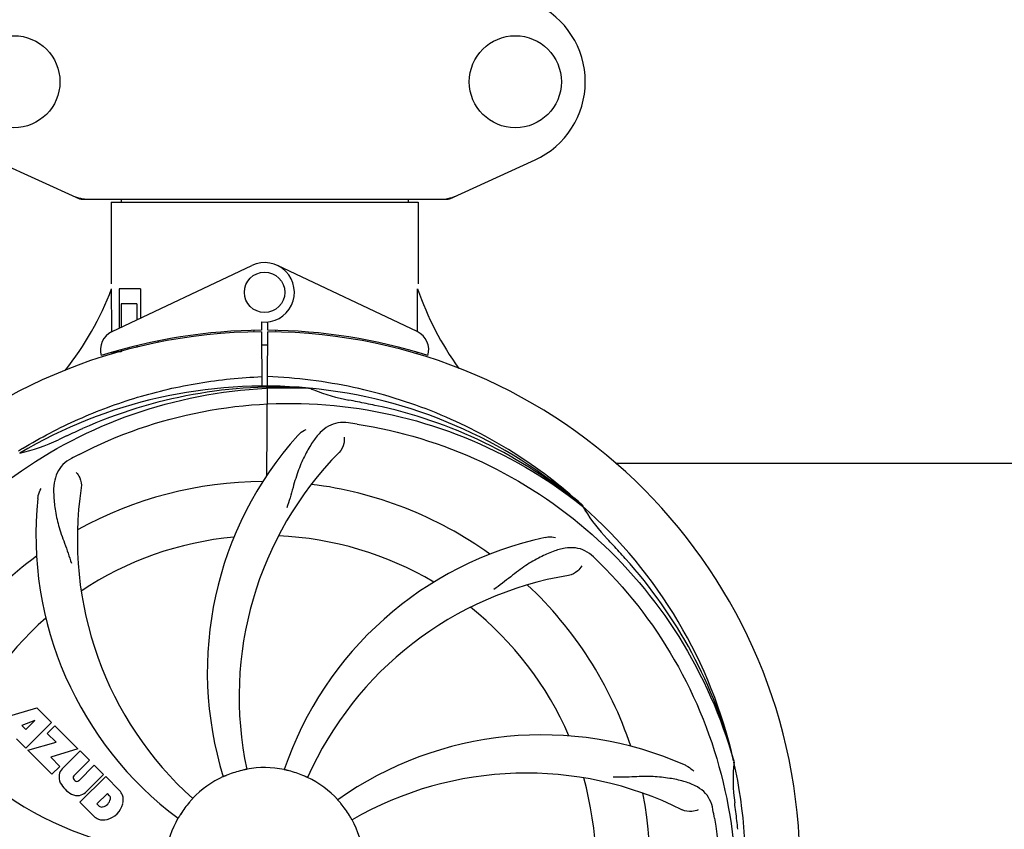
# Model space of a CAD drawing. Units: millimetres. Extents: x 8157 to 12555, y 382 to 6468.
# Drawn here: x 9234 to 9429, y 2528 to 2689 of the extents above; entities that cross this region are included whole.
import ezdxf

# ---------------------------------------------------------------- set-up
doc = ezdxf.new("R2010")
doc.units = ezdxf.units.MM
doc.layers.add('COTAS', color=7, linetype='Continuous')
doc.styles.add('ARIAL', font='arial.ttf')
doc.dimstyles.new('Diseño_PlanosFabricacion', dxfattribs={"dimtxt": 40, "dimasz": 45, "dimexe": 10, "dimexo": 10, "dimgap": 10, "dimtad": 1, "dimtih": 1, "dimtoh": 1, "dimdec": 0, "dimzin": 1, "dimdsep": 46, "dimtxsty": 'ARIAL', "dimcen": 15, "dimadec": 0, "dimazin": 0, "dimtp": 0.05, "dimtm": 0.05, "dimtfac": 1, "dimtdec": 0, "dimtofl": 0, "dimtmove": 0, "dimatfit": 3, "dimfxl": 0, "dimtolj": 1, "dimarcsym": 0})

# ---------------------------------------------------------------- blocks, each defined once
blk = doc.blocks.new('*D5')
at = {"layer": 'COTAS', "color": 0, "lineweight": -2}
for p, q in [((10592.3, 2676.9), (10592.3, 2224.34)), ((8797.15, 2404.9), (8797.15, 2224.34)), ((8842.15, 2234.34), (10547.3, 2234.34))]:
    blk.add_line(p, q, dxfattribs=at)
at = {"layer": 'COTAS', "color": 0}
for points in [[(8842.15, 2241.84), (8842.15, 2226.84), (8797.15, 2234.34)], [(10547.3, 2241.84), (10547.3, 2226.84), (10592.3, 2234.34)]]:
    blk.add_solid(points, dxfattribs=at)
at = {"layer": 'Defpoints', "color": 0}
for p in [(10592.3, 2686.9), (8797.15, 2414.9), (10592.3, 2234.34)]:
    blk.add_point(p, dxfattribs=at)
at = {"layer": 'COTAS', "color": 0, "insert": (9694.66, 2264.76), "char_height": 40, "attachment_point": 5, "style": 'ARIAL'}
blk.add_mtext('\\A1;1795 mm', dxfattribs=at)
blk = doc.blocks.new('*D3')
at = {"layer": 'COTAS', "color": 0, "lineweight": -2}
for p, q in [((8797.15, 2636.9), (8797.15, 3193.24)), ((10634.15, 3060.4), (10634.15, 3193.24)), ((8842.15, 3183.24), (10589.15, 3183.24))]:
    blk.add_line(p, q, dxfattribs=at)
at = {"layer": 'COTAS', "color": 0}
for points in [[(8842.15, 3190.74), (8842.15, 3175.74), (8797.15, 3183.24)], [(10589.15, 3190.74), (10589.15, 3175.74), (10634.15, 3183.24)]]:
    blk.add_solid(points, dxfattribs=at)
at = {"layer": 'Defpoints', "color": 0}
for p in [(10634.15, 3183.24), (10634.15, 3050.4), (8797.15, 2626.9)]:
    blk.add_point(p, dxfattribs=at)
at = {"layer": 'COTAS', "color": 0, "insert": (9715.58, 3213.68), "char_height": 40, "attachment_point": 5, "style": 'ARIAL'}
blk.add_mtext('\\A1;1837 mm', dxfattribs=at)

msp = doc.modelspace()

# ---------------------------------------------------------------- linework, layer by layer
for p, q in [((9228.6, 2660.93), (9245.51, 2653.21)), ((9318.8, 2653.21), (9335.71, 2660.93)), ((9245.81, 2653.15), (9318.5, 2653.15)), ((9251.75, 2652.57), (9251.75, 2636.4)), ((9251.75, 2652.57), (9251.75, 2636.4)), ((9251.75, 2652.57), (9312.55, 2652.57)), ((9253.73, 2653.15), (9253.73, 2652.57)), ((9310.57, 2653.15), (9310.57, 2652.57)), ((9312.55, 2652.57), (9312.55, 2636.4)), ((9312.55, 2652.57), (9312.55, 2636.4)), ((9251.94, 2626.92), (9279.63, 2640.03)), ((9312.37, 2626.92), (9284.68, 2640.03)), ((9251.91, 2627.19), (9251.86, 2635.4)), ((9253.35, 2635.4), (9253.35, 2627.59)), ((9257.57, 2635.4), (9253.35, 2635.4)), ((9257.57, 2635.4), (9257.57, 2629.59)), ((9253.72, 2632.4), (9253.72, 2627.76)), ((9256.87, 2632.4), (9253.72, 2632.4)), ((9256.87, 2632.4), (9256.87, 2629.25)), ((9281.53, 2628.83), (9281.54, 2627.2)), ((9282.77, 2627.2), (9282.78, 2628.83)), ((9251.91, 2626.92), (9251.91, 2627.19)), ((9279.99, 2627.16), (9279.95, 2626.85)), ((9281.54, 2626.9), (9281.6, 2616.12)), ((9282.6, 2598.45), (9282.77, 2626.9)), ((9284.32, 2627.16), (9284.36, 2626.85)), ((9261.1, 2625.08), (9261.1, 2624.76)), ((9251.94, 2622.48), (9251.94, 2622.8)), ((9253.72, 2622.9), (9252.47, 2622.9)), ((9253.72, 2623.32), (9253.72, 2622.9)), ((9256.87, 2624.15), (9256.87, 2623.81)), ((9290.84, 2615.74), (9291.08, 2615.73)), ((9351.66, 2600.9), (9480.15, 2600.9)), ((9344.93, 2592.52), (9345.12, 2592.37)), ((9345.21, 2592.44), (9345.01, 2592.61)), ((9229.22, 2550.08), (9237.05, 2552.44)), ((9237.05, 2552.44), (9239.93, 2549.55)), ((9236.68, 2549.94), (9234.05, 2548.94)), ((9234.05, 2548.94), (9234.87, 2548.13)), ((9239.93, 2549.55), (9234.84, 2544.46)), ((9234.87, 2548.13), (9236.68, 2549.94)), ((9239.12, 2547.33), (9240.64, 2548.85)), ((9240.64, 2548.85), (9245.18, 2544.31)), ((9240.85, 2545.6), (9239.12, 2547.33)), ((9234.84, 2544.46), (9232.99, 2546.31)), ((9235.26, 2544.04), (9240.85, 2545.6)), ((9240.04, 2539.26), (9235.26, 2544.04)), ((9245.18, 2544.31), (9239.79, 2542.63)), ((9239.79, 2542.63), (9241.6, 2540.82)), ((9242.05, 2540.33), (9245.6, 2543.88)), ((9245.6, 2543.88), (9247.45, 2542.04)), ((9241.6, 2540.82), (9240.04, 2539.26)), ((9247.45, 2542.04), (9244.4, 2538.99)), ((9245.38, 2538), (9248.43, 2541.05)), ((9248.43, 2541.05), (9250.25, 2539.23)), ((9375.04, 2541.94), (9375.1, 2541.71)), ((9245.59, 2533.71), (9250.68, 2538.8)), ((9250.25, 2539.23), (9246.71, 2535.68)), ((9250.68, 2538.8), (9253.44, 2536.04)), ((9244.42, 2538.16), (9244.55, 2538.02)), ((9251.02, 2535.45), (9248.96, 2533.39)), ((9251.46, 2535.01), (9251.02, 2535.45)), ((9248.35, 2530.95), (9245.59, 2533.71)), ((9248.96, 2533.39), (9249.4, 2532.95))]:
    msp.add_line(p, q)
for centre, radius in [((9232.5, 2676.4), 9.12), ((9331.8, 2676.4), 9.12), ((9282.15, 2634.7), 4)]:
    msp.add_circle(centre, radius)
for centre, radius, start, end in [((9328.65, 2676.4), 17, 294.5295, 65.4705), ((9247.29, 2660.68), 7.53, 245.4479, 270.0225), ((9317, 2660.72), 7.57, 280.9387, 294.5167), ((9317.01, 2660.72), 7.57, 270.0042, 280.8771), ((9282.15, 2634.7), 5.9, 263.9123, 115.3333), ((9196.2, 2656.39), 59.48, 321.3399, 339.3328), ((9369.18, 2654.81), 59.96, 198.89, 215.9101), ((9282.15, 2520.9), 106, 90.3322, 269.6678), ((9253.65, 2623.31), 4, 115.3333, 196.6298), ((9282.15, 2520.9), 106.3, 90.3322, 107.7079), ((9282.15, 2520.9), 106.3, 72.2921, 89.6678), ((9282.15, 2520.9), 106, 270.3322, 89.6678), ((9310.65, 2623.31), 4, 343.3702, 64.6667), ((9278.13, 2628.46), 26.46, 192.1297, 192.816), ((9278.2, 2629.4), 26.54, 194.1848, 194.7336), ((9282.15, 2520.9), 103.35, 90, 90.334), ((9282.15, 2520.9), 103.35, 89.666, 90.334), ((9282.15, 2520.9), 103.32, 89.6663, 90.3337), ((9282.15, 2520.9), 95.24, 84.766, 120.6079), ((9284.71, 2521.36), 94.59, 86.28, 114.0932), ((9282.15, 2520.9), 95.24, 48.766, 84.6079), ((9304.62, 2646.36), 33.48, 246.1995, 247.7196), ((9305, 2647.35), 34.55, 247.7531, 259.7572), ((9282.15, 2520.9), 93.95, 78.6963, 79.7582), ((9231.74, 2268.75), 351.09, 78.1224, 78.6945), ((9284.49, 2519.77), 94.59, 50.28, 78.0931), ((9277.31, 2455.89), 154.46, 81.376, 82.0204), ((9389.58, 2287.26), 351.1, 114.1224, 114.6945), ((9226.34, 2636.55), 34.47, 282.2574, 295.7674), ((9282.15, 2520.9), 93.95, 114.6963, 115.7582), ((9340.81, 2559.57), 70, 138.0568, 197.2752), ((9284.98, 2520.33), 97.67, 121.3182, 121.8753), ((9346.1, 2554.62), 69, 135.4683, 192.0184), ((9316.6, 2465.17), 154.78, 117.3764, 118.0196), ((9282.15, 2520.9), 76.34, 90.2607, 119.0406), ((9314.07, 2585.77), 69, 171.4682, 228.0184), ((9282.15, 2520.9), 76.34, 54.2607, 83.0406), ((9306.87, 2586.66), 70, 174.0566, 233.2752), ((9282.15, 2520.9), 95.24, 12.766, 48.6079), ((9374.07, 2609.19), 33.48, 210.1995, 211.7196), ((9374.97, 2609.77), 34.55, 211.7531, 223.7572), ((9282.15, 2520.9), 65.62, 95.3057, 123.6102), ((9282.15, 2520.9), 65.62, 59.3057, 87.6102), ((9352.34, 2517.71), 70, 102.0566, 161.2752), ((9282.15, 2520.9), 93.95, 42.6963, 43.7582), ((9093.15, 2346.53), 351.1, 42.1224, 42.6945), ((9282.15, 2520.9), 76.34, 126.2607, 155.0406), ((9239.8, 2470.92), 154.79, 45.3764, 46.0196), ((9283.38, 2518.61), 94.59, 14.28, 42.0931), ((9353.71, 2510.59), 69, 99.4682, 156.0184), ((9282.15, 2520.9), 76.34, 18.2607, 47.0406), ((9282.15, 2520.9), 65.62, 23.3057, 51.6102), ((9282.15, 2520.9), 65.62, 131.3057, 159.6102), ((9269.85, 2592.14), 69, 207.4682, 264.0184), ((9263.5, 2588.63), 70, 210.0575, 269.2752), ((9337.06, 2477.07), 70, 66.0568, 125.2752), ((9282.15, 2520.9), 19.69, 78.5901, 100.3664), ((9282.15, 2520.9), 95.24, 336.766, 12.6081), ((9409.4, 2538.24), 34.47, 174.2573, 187.7673), ((9244.45, 2538.79), 3.01, 172.9278, 203.9507), ((9243.91, 2538.66), 2.5, 137.9889, 168.5333), ((9244.84, 2538.58), 0.602, 137.5648, 225), ((9282.15, 2520.9), 19.69, 114.5901, 136.3664), ((9282.15, 2520.9), 19.65, 103.2896, 111.7124), ((9282.15, 2520.9), 19.65, 67.2896, 75.7124), ((9282.15, 2520.9), 19.69, 42.5901, 64.3664), ((9333.98, 2470.5), 69, 63.4682, 120.0184), ((9246.71, 2540.34), 5.73, 208.9515, 241.0485), ((9244.98, 2538.45), 0.602, 225, 312.4352), ((9282.15, 2520.9), 65.62, 347.3057, 15.6102), ((9245.16, 2538.07), 3.01, 246.0477, 277.0726), ((9245.03, 2537.54), 2.5, 281.4667, 312.0111), ((9250.85, 2534.53), 0.778, 350.147, 38.0547), ((9250.53, 2533.59), 3.81, 24.2948, 40.2128), ((9250.9, 2534.13), 3.27, 348.0248, 18.305), ((9282.15, 2520.9), 76.34, 342.2607, 11.0406), ((9249.88, 2533.56), 0.778, 231.9453, 283.2407), ((9249.68, 2534.73), 1.96, 281.1957, 350.147), ((9249.79, 2534.6), 4.46, 285.0002, 344.9998), ((9282.15, 2520.9), 19.65, 139.2896, 147.7124), ((9282.15, 2520.9), 19.65, 31.2896, 39.7124), ((9282.15, 2520.9), 93.95, 6.6949, 7.7582), ((9250.73, 2533.73), 3.66, 229.3209, 245.8629), ((9218.84, 2505.41), 154.45, 9.376, 10.0204), ((9026.68, 2490.91), 351.18, 6.1223, 6.6942), ((9250.26, 2533.49), 3.27, 251.695, 281.9752), ((9282.15, 2520.9), 19.69, 150.5901, 172.3664), ((9282.15, 2520.9), 19.69, 6.5901, 28.3664)]:
    msp.add_arc(centre, radius, start, end)
for start_param, end_param in [(-1.666818, -1.653126), (-1.674019, -1.673496)]:
    msp.add_ellipse((9282.15, 2686.51), major_axis=(0, 621.57), ratio=0.048908, start_param=start_param, end_param=end_param)
for points in [[(9245.81, 2653.15), (9245.71, 2653.15), (9245.6, 2653.17), (9245.51, 2653.21)], [(9318.8, 2653.21), (9318.7, 2653.17), (9318.6, 2653.15), (9318.5, 2653.15)]]:
    msp.add_open_spline(points, degree=3)
for points, knots in [([(9234.21, 2603.77), (9237.77, 2605.94), (9245.17, 2609.81), (9256.92, 2614.17), (9269.12, 2617), (9277.43, 2617.85), (9281.59, 2618.01)], [0, 0, 0, 0, 0.250002, 0.500003, 0.750003, 1, 1, 1, 1]), ([(9345.01, 2592.61), (9340.78, 2596.46), (9331.63, 2603.41), (9316.3, 2611.28), (9299.84, 2616.36), (9288.43, 2617.79), (9282.72, 2618.01)], [0, 0, 0, 0, 0.250004, 0.500004, 0.749997, 1, 1, 1, 1]), ([(9204.4, 2565.43), (9208.26, 2573.11), (9218.32, 2587.53), (9239.02, 2604.07), (9263.89, 2614.25), (9281.89, 2616.09), (9290.84, 2615.74)], [0, 0, 0, 0, 0.244703, 0.492965, 0.744714, 1, 1, 1, 1]), ([(9245.43, 2602.62), (9253.06, 2606.57), (9269.68, 2612.32), (9296.15, 2613.54), (9322.25, 2607.16), (9337.89, 2598.07), (9344.93, 2592.52)], [0, 0, 0, 0, 0.244703, 0.492965, 0.744714, 1, 1, 1, 1]), ([(9298.76, 2608.85), (9298.07, 2608.95), (9296.69, 2608.98), (9294.72, 2608.28), (9293.03, 2606.91), (9291.53, 2604.96), (9290.12, 2602.48), (9289.03, 2600.06), (9288.28, 2597.84), (9287.58, 2595.3), (9287.02, 2593.33), (9286.54, 2592.02)], [0, 0, 0, 0, 0.092652, 0.179011, 0.271296, 0.377961, 0.503705, 0.649499, 0.729611, 0.814613, 1, 1, 1, 1]), ([(9288.74, 2606.36), (9288.87, 2606.5), (9289.35, 2606.98), (9289.93, 2607.36), (9290.39, 2607.56)], [0, 0, 0, 0, 0.271872, 1, 1, 1, 1]), ([(9300.48, 2608.6), (9308.97, 2607.31), (9325.8, 2602.2), (9347.93, 2587.62), (9365.3, 2567.12), (9372.61, 2550.57), (9375.04, 2541.94)], [0, 0, 0, 0, 0.244703, 0.492965, 0.744714, 1, 1, 1, 1]), ([(9297.9, 2606.05), (9297.97, 2605.63), (9297.88, 2604.52), (9297.38, 2603.48), (9296.91, 2603.01)], [0, 0, 0, 0, 0.388616, 1, 1, 1, 1]), ([(9243.89, 2601.81), (9243.27, 2601.49), (9242.15, 2600.7), (9240.97, 2598.98), (9240.39, 2596.88), (9240.33, 2594.43), (9240.64, 2591.6), (9241.19, 2589.01), (9241.88, 2586.78), (9242.8, 2584.31), (9243.5, 2582.4), (9243.89, 2581.06)], [0, 0, 0, 0, 0.092726, 0.179136, 0.271447, 0.378126, 0.503857, 0.649623, 0.72972, 0.8147, 1, 1, 1, 1]), ([(9244.84, 2599.04), (9245.14, 2598.75), (9245.72, 2597.79), (9245.93, 2596.66), (9245.83, 2596)], [0, 0, 0, 0, 0.388617, 1, 1, 1, 1]), ([(9237.25, 2593.91), (9237.27, 2594.1), (9237.38, 2594.77), (9237.62, 2595.42), (9237.88, 2595.85)], [0, 0, 0, 0, 0.271838, 1, 1, 1, 1]), ([(9337.72, 2586.17), (9337.9, 2586.21), (9338.57, 2586.31), (9339.27, 2586.28), (9339.75, 2586.17)], [0, 0, 0, 0, 0.271836, 1, 1, 1, 1]), ([(9347.28, 2582.3), (9346.78, 2582.78), (9345.69, 2583.61), (9343.69, 2584.2), (9341.52, 2584.1), (9339.16, 2583.4), (9336.57, 2582.22), (9334.27, 2580.91), (9332.36, 2579.56), (9330.3, 2577.92), (9328.7, 2576.66), (9327.55, 2575.88)], [0, 0, 0, 0, 0.09272, 0.179125, 0.271434, 0.378112, 0.503845, 0.649613, 0.729712, 0.814694, 1, 1, 1, 1]), ([(9344.94, 2580.53), (9344.76, 2580.15), (9344.03, 2579.31), (9343.02, 2578.76), (9342.36, 2578.65)], [0, 0, 0, 0, 0.388617, 1, 1, 1, 1]), ([(9348.53, 2581.08), (9354.64, 2575.05), (9365.25, 2561.02), (9374.58, 2536.22), (9376.58, 2509.42), (9372.77, 2491.74), (9369.67, 2483.33)], [0, 0, 0, 0, 0.244703, 0.492965, 0.744714, 1, 1, 1, 1]), ([(9365.47, 2541.04), (9365.64, 2540.97), (9366.25, 2540.65), (9366.79, 2540.22), (9367.12, 2539.85)], [0, 0, 0, 0, 0.271873, 1, 1, 1, 1]), ([(9274.88, 2539.16), (9274.76, 2539.11), (9274.59, 2539.04), (9274.38, 2538.95), (9274.24, 2538.89), (9274.13, 2538.85), (9274.04, 2538.81), (9274, 2538.8), (9273.97, 2538.78), (9273.97, 2538.79)], [0, 0, 0, 0, 0.384578, 0.558798, 0.710455, 0.834291, 0.925436, 0.981124, 1, 1, 1, 1]), ([(9278.61, 2540.25), (9278.62, 2540.24), (9278.57, 2540.24), (9278.54, 2540.22), (9278.44, 2540.21), (9278.32, 2540.18), (9278.18, 2540.15), (9277.94, 2540.1), (9277.76, 2540.06), (9277.64, 2540.03)], [0, 0, 0, 0, 0.01912, 0.07512, 0.166634, 0.29019, 0.441474, 0.614873, 1, 1, 1, 1]), ([(9287, 2539.95), (9286.88, 2539.98), (9286.7, 2540.02), (9286.47, 2540.08), (9286.33, 2540.11), (9286.21, 2540.14), (9286.12, 2540.16), (9286.08, 2540.18), (9286.04, 2540.18), (9286.04, 2540.18)], [0, 0, 0, 0, 0.384577, 0.558797, 0.710453, 0.834289, 0.925434, 0.981123, 1, 1, 1, 1]), ([(9290.66, 2538.63), (9290.66, 2538.63), (9290.63, 2538.65), (9290.59, 2538.66), (9290.5, 2538.7), (9290.39, 2538.75), (9290.25, 2538.81), (9290.03, 2538.91), (9289.86, 2538.98), (9289.74, 2539.03)], [0, 0, 0, 0, 0.01912, 0.07512, 0.166634, 0.29019, 0.441474, 0.614873, 1, 1, 1, 1]), ([(9370.93, 2532.29), (9370.81, 2532.97), (9370.41, 2534.29), (9369.15, 2535.94), (9367.33, 2537.13), (9365.01, 2537.96), (9362.23, 2538.53), (9359.59, 2538.81), (9357.26, 2538.84), (9354.63, 2538.73), (9352.59, 2538.65), (9351.2, 2538.7)], [0, 0, 0, 0, 0.092738, 0.179166, 0.271488, 0.378167, 0.50389, 0.649645, 0.729737, 0.814712, 1, 1, 1, 1]), ([(9267.92, 2534.47), (9267.92, 2534.47), (9267.89, 2534.45), (9267.87, 2534.41), (9267.8, 2534.34), (9267.72, 2534.25), (9267.62, 2534.13), (9267.46, 2533.96), (9267.34, 2533.82), (9267.26, 2533.72)], [0, 0, 0, 0, 0.01912, 0.07512, 0.166634, 0.29019, 0.441474, 0.614873, 1, 1, 1, 1]), ([(9297.27, 2533.46), (9297.19, 2533.55), (9297.07, 2533.7), (9296.92, 2533.87), (9296.82, 2533.99), (9296.75, 2534.08), (9296.68, 2534.15), (9296.66, 2534.18), (9296.63, 2534.21), (9296.63, 2534.21)], [0, 0, 0, 0, 0.384578, 0.558798, 0.710456, 0.834292, 0.925436, 0.981124, 1, 1, 1, 1]), ([(9265.54, 2531.4), (9265.47, 2531.29), (9265.37, 2531.13), (9265.25, 2530.93), (9265.17, 2530.81), (9265.11, 2530.71), (9265.06, 2530.62), (9265.03, 2530.59), (9265.02, 2530.55), (9265.02, 2530.56)], [0, 0, 0, 0, 0.384577, 0.558796, 0.710453, 0.834288, 0.925434, 0.981123, 1, 1, 1, 1]), ([(9299.46, 2530.24), (9299.46, 2530.24), (9299.45, 2530.28), (9299.42, 2530.31), (9299.37, 2530.4), (9299.31, 2530.5), (9299.23, 2530.63), (9299.11, 2530.84), (9299.02, 2531), (9298.95, 2531.11)], [0, 0, 0, 0, 0.01912, 0.07512, 0.166634, 0.29019, 0.441474, 0.614873, 1, 1, 1, 1]), ([(9368, 2532.24), (9367.63, 2532.04), (9366.54, 2531.79), (9365.4, 2531.94), (9364.81, 2532.23)], [0, 0, 0, 0, 0.388615, 1, 1, 1, 1]), ([(9371.23, 2530.58), (9372.62, 2522.1), (9372.96, 2504.51), (9365.93, 2478.96), (9351.8, 2456.11), (9338.32, 2444.04), (9330.87, 2439.06)], [0, 0, 0, 0, 0.244703, 0.492965, 0.744714, 1, 1, 1, 1])]:
    msp.add_open_spline(points, degree=3, knots=knots)

# ---------------------------------------------------------------- dimensions: what is measured, and where the dimension line sits
at = {"layer": 'COTAS'}
for base, p1, p2, picture, middle in [((10634.15, 3183.24), (8797.15, 2626.9), (10634.15, 3050.4), '*D3', (9715.58, 3183.24)), ((10592.3, 2234.34), (8797.15, 2414.9), (10592.3, 2686.9), '*D5', (9694.66, 2234.34))]:
    dim = msp.add_linear_dim(base=base, p1=p1, p2=p2, dimstyle='Diseño_PlanosFabricacion', override={"dimpost": ' mm'}, dxfattribs=at)
    dim.commit()
    dim.dimension.update_dxf_attribs({"geometry": picture, "text_midpoint": middle, "dimtype": 160})

doc.saveas('drawing.dxf')
